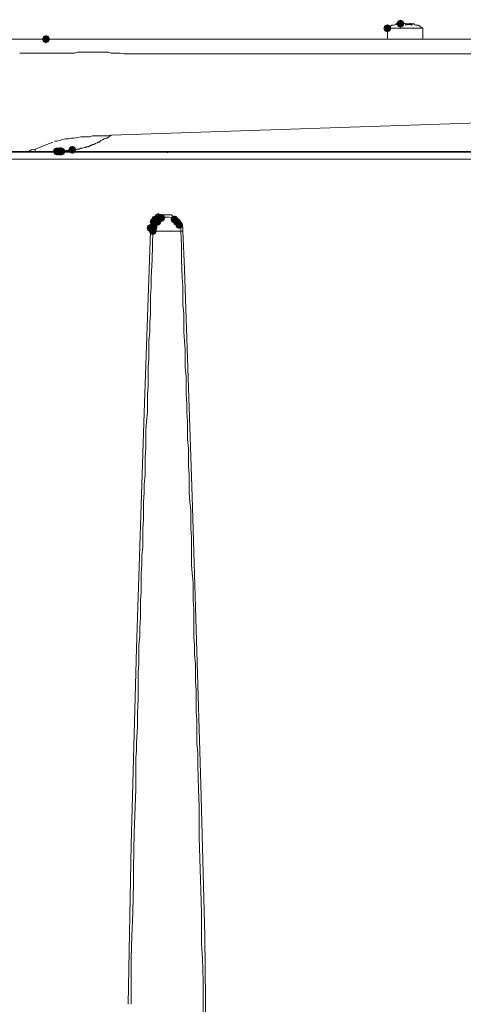
# Model space of a CAD drawing. Units: inches. Extents: x 4560 to 4748, y -1 to 73.
# Drawn here: x 4588 to 4591, y 54 to 63 of the extents above; entities that cross this region are included whole.
import ezdxf

# ---------------------------------------------------------------- set-up
doc = ezdxf.new("R2010")
doc.units = ezdxf.units.IN
doc.header["$MEASUREMENT"] = 0

msp = doc.modelspace()

# ---------------------------------------------------------------- hatches: boundary and pattern name
h = msp.add_hatch(color=0)
h.dxf.hatch_style = 2
h.paths.add_polyline_path([(4590.7846, 62.7363), (4590.7595, 62.7468), (4590.749, 62.7719), (4590.7595, 62.797), (4590.7846, 62.8074), (4590.8097, 62.797), (4590.8201, 62.7719), (4590.8097, 62.7468)])
h = msp.add_hatch(color=0)
h.dxf.hatch_style = 2
h.paths.add_polyline_path([(4590.9019, 62.7777), (4590.8768, 62.7882), (4590.8663, 62.8133), (4590.8768, 62.8384), (4590.9019, 62.8488), (4590.927, 62.8384), (4590.9374, 62.8133), (4590.927, 62.7882)])
h = msp.add_hatch(color=0)
h.dxf.hatch_style = 2
h.paths.add_polyline_path([(4587.7408, 62.6397), (4587.7157, 62.6501), (4587.7053, 62.6752), (4587.7157, 62.7003), (4587.7408, 62.7108), (4587.7659, 62.7003), (4587.7764, 62.6752), (4587.7659, 62.6501)])
h = msp.add_hatch(color=0)
h.dxf.hatch_style = 2
h.paths.add_polyline_path([(4587.8374, 61.6389), (4587.8123, 61.6494), (4587.8019, 61.6745), (4587.8123, 61.6996), (4587.8374, 61.71), (4587.8625, 61.6996), (4587.873, 61.6745), (4587.8625, 61.6494)])
h = msp.add_hatch(color=0)
h.dxf.hatch_style = 2
h.paths.add_polyline_path([(4587.8582, 61.6389), (4587.8331, 61.6494), (4587.8226, 61.6745), (4587.8331, 61.6996), (4587.8582, 61.71), (4587.8833, 61.6996), (4587.8937, 61.6745), (4587.8833, 61.6494)])
h = msp.add_hatch(color=0)
h.dxf.hatch_style = 2
h.paths.add_polyline_path([(4587.8582, 61.6389), (4587.8331, 61.6494), (4587.8226, 61.6745), (4587.8331, 61.6996), (4587.8582, 61.71), (4587.8833, 61.6996), (4587.8937, 61.6745), (4587.8833, 61.6494)])
h = msp.add_hatch(color=0)
h.dxf.hatch_style = 2
h.paths.add_polyline_path([(4587.865, 61.6389), (4587.8399, 61.6494), (4587.8295, 61.6745), (4587.8399, 61.6996), (4587.865, 61.71), (4587.8901, 61.6996), (4587.9006, 61.6745), (4587.8901, 61.6494)])
h = msp.add_hatch(color=0)
h.dxf.hatch_style = 2
h.paths.add_polyline_path([(4587.8719, 61.6389), (4587.8468, 61.6494), (4587.8364, 61.6745), (4587.8468, 61.6996), (4587.8719, 61.71), (4587.897, 61.6996), (4587.9074, 61.6745), (4587.897, 61.6494)])
h = msp.add_hatch(color=0)
h.dxf.hatch_style = 2
h.paths.add_polyline_path([(4587.8788, 61.6389), (4587.8537, 61.6494), (4587.8433, 61.6745), (4587.8537, 61.6996), (4587.8788, 61.71), (4587.9039, 61.6996), (4587.9144, 61.6745), (4587.9039, 61.6494)])
h = msp.add_hatch(color=0)
h.dxf.hatch_style = 2
h.paths.add_polyline_path([(4587.8788, 61.6389), (4587.8537, 61.6494), (4587.8433, 61.6745), (4587.8537, 61.6996), (4587.8788, 61.71), (4587.9039, 61.6996), (4587.9144, 61.6745), (4587.9039, 61.6494)])
h = msp.add_hatch(color=0)
h.dxf.hatch_style = 2
h.paths.add_polyline_path([(4587.8788, 61.6389), (4587.8537, 61.6494), (4587.8433, 61.6745), (4587.8537, 61.6996), (4587.8788, 61.71), (4587.9039, 61.6996), (4587.9144, 61.6745), (4587.9039, 61.6494)])
h = msp.add_hatch(color=0)
h.dxf.hatch_style = 2
h.paths.add_polyline_path([(4587.8788, 61.6389), (4587.8537, 61.6494), (4587.8433, 61.6745), (4587.8537, 61.6996), (4587.8788, 61.71), (4587.9039, 61.6996), (4587.9144, 61.6745), (4587.9039, 61.6494)])
h = msp.add_hatch(color=0)
h.dxf.hatch_style = 2
h.paths.add_polyline_path([(4587.9755, 61.6527), (4587.9504, 61.6632), (4587.9399, 61.6883), (4587.9504, 61.7134), (4587.9755, 61.7238), (4588.0006, 61.7134), (4588.011, 61.6883), (4588.0006, 61.6632)])
h = msp.add_hatch(color=0)
h.dxf.hatch_style = 2
h.paths.add_polyline_path([(4588.7416, 61.0522), (4588.7165, 61.0627), (4588.7061, 61.0878), (4588.7165, 61.1129), (4588.7416, 61.1233), (4588.7667, 61.1129), (4588.7771, 61.0878), (4588.7667, 61.0627)])
h = msp.add_hatch(color=0)
h.dxf.hatch_style = 2
h.paths.add_polyline_path([(4588.7692, 61.0453), (4588.7441, 61.0557), (4588.7337, 61.0808), (4588.7441, 61.1059), (4588.7692, 61.1164), (4588.7943, 61.1059), (4588.8048, 61.0808), (4588.7943, 61.0557)])
h = msp.add_hatch(color=0)
h.dxf.hatch_style = 2
h.paths.add_polyline_path([(4588.6726, 60.9556), (4588.6475, 60.9661), (4588.637, 60.9912), (4588.6475, 61.0163), (4588.6726, 61.0267), (4588.6977, 61.0163), (4588.7081, 60.9912), (4588.6977, 60.9661)])
h = msp.add_hatch(color=0)
h.dxf.hatch_style = 2
h.paths.add_polyline_path([(4588.7002, 61.0108), (4588.6751, 61.0213), (4588.6646, 61.0464), (4588.6751, 61.0715), (4588.7002, 61.0819), (4588.7253, 61.0715), (4588.7357, 61.0464), (4588.7253, 61.0213)])
h = msp.add_hatch(color=0)
h.dxf.hatch_style = 2
h.paths.add_polyline_path([(4588.7002, 60.9625), (4588.6751, 60.9729), (4588.6646, 60.998), (4588.6751, 61.0231), (4588.7002, 61.0336), (4588.7253, 61.0231), (4588.7357, 60.998), (4588.7253, 60.9729)])
h = msp.add_hatch(color=0)
h.dxf.hatch_style = 2
h.paths.add_polyline_path([(4588.714, 61.0315), (4588.6889, 61.0419), (4588.6784, 61.067), (4588.6889, 61.0921), (4588.714, 61.1026), (4588.7391, 61.0921), (4588.7495, 61.067), (4588.7391, 61.0419)])
h = msp.add_hatch(color=0)
h.dxf.hatch_style = 2
h.paths.add_polyline_path([(4588.7347, 61.0108), (4588.7095, 61.0213), (4588.6991, 61.0464), (4588.7095, 61.0715), (4588.7347, 61.0819), (4588.7598, 61.0715), (4588.7702, 61.0464), (4588.7598, 61.0213)])
h = msp.add_hatch(color=0)
h.dxf.hatch_style = 2
h.paths.add_polyline_path([(4588.8865, 61.0315), (4588.8614, 61.0419), (4588.8509, 61.067), (4588.8614, 61.0921), (4588.8865, 61.1026), (4588.9116, 61.0921), (4588.922, 61.067), (4588.9116, 61.0419)])
h = msp.add_hatch(color=0)
h.dxf.hatch_style = 2
h.paths.add_polyline_path([(4588.9072, 61.0108), (4588.8821, 61.0213), (4588.8717, 61.0464), (4588.8821, 61.0715), (4588.9072, 61.0819), (4588.9324, 61.0715), (4588.9428, 61.0464), (4588.9324, 61.0213)])
h = msp.add_hatch(color=0)
h.dxf.hatch_style = 2
h.paths.add_polyline_path([(4588.9279, 60.9832), (4588.9028, 60.9937), (4588.8924, 61.0188), (4588.9028, 61.0439), (4588.9279, 61.0543), (4588.953, 61.0439), (4588.9635, 61.0188), (4588.953, 60.9937)])
h = msp.add_hatch(color=0)
h.dxf.hatch_style = 2
h.paths.add_polyline_path([(4588.6933, 60.928), (4588.6681, 60.9384), (4588.6577, 60.9635), (4588.6681, 60.9886), (4588.6933, 60.9991), (4588.7184, 60.9886), (4588.7288, 60.9635), (4588.7184, 60.9384)])

# ---------------------------------------------------------------- linework, layer by layer
at = {"color": 0, "lineweight": 0}
for points in [[(4590.7984, 62.7787), (4590.8121, 62.7926)], [(4590.8121, 62.7925), (4590.826, 62.7996)], [(4590.826, 62.7995), (4590.8399, 62.7995)], [(4590.8398, 62.7995), (4590.8605, 62.8063)], [(4590.8673, 62.8133), (4590.8605, 62.8063), (4590.8466, 62.7994)], [(4590.8743, 62.7995), (4590.8604, 62.8063), (4590.8467, 62.7995)], [(4590.8605, 62.8063), (4590.8673, 62.8134)], [(4590.9019, 62.8133), (4590.8673, 62.8133)], [(4590.9295, 62.8133), (4590.9019, 62.8133), (4590.8743, 62.7994)], [(4590.9502, 62.7995), (4590.9432, 62.8134), (4590.9295, 62.8134)], [(4590.9571, 62.8133), (4590.9432, 62.8133)], [(4591.0054, 62.7995), (4590.9777, 62.8063), (4590.9502, 62.7995)], [(4590.9778, 62.8133), (4590.957, 62.8133)], [(4590.9571, 62.7995), (4590.9571, 62.8134)], [(4590.9847, 62.8133), (4590.9777, 62.8133)], [(4591.0192, 62.8133), (4590.9846, 62.8133)], [(4591.0054, 62.7995), (4590.9916, 62.8134), (4590.9847, 62.8134)], [(4590.9847, 62.8133), (4590.9847, 62.8063)], [(4591.0261, 62.8063), (4591.0193, 62.8134)], [(4591.0399, 62.7995), (4591.026, 62.8063)], [(4591.0607, 62.7995), (4591.0399, 62.7995)], [(4591.0745, 62.7925), (4591.0606, 62.7996)], [(4591.0745, 62.7925), (4591.0883, 62.7787)], [(4590.7984, 62.7787), (4590.7845, 62.7719)], [(4590.7846, 62.6752), (4590.7846, 62.7719)], [(4590.7846, 62.7719), (4591.1021, 62.7719)], [(4591.1021, 62.7719), (4591.0882, 62.7787)], [(4591.1021, 62.7719), (4591.1021, 62.6752)], [(4587.1197, 62.6752), (4590.8121, 62.6752)], [(4587.7408, 62.6752), (4587.161, 62.6752)], [(4588.0376, 62.6752), (4587.7409, 62.6752)], [(4588.0376, 62.6752), (4588.0306, 62.6752)], [(4588.0376, 62.6752), (4588.4379, 62.6752)], [(4588.4379, 62.6752), (4591.8751, 62.6752)], [(4590.8398, 62.6752), (4590.8052, 62.6752)], [(4590.8398, 62.6752), (4591.1021, 62.6752)], [(4587.5062, 62.5509), (4587.5476, 62.5509)], [(4587.5476, 62.5509), (4587.5683, 62.5509)], [(4587.5682, 62.5509), (4587.589, 62.5509)], [(4587.589, 62.5509), (4587.6442, 62.5509)], [(4587.9341, 62.5509), (4587.6442, 62.5509)], [(4587.9547, 62.5509), (4587.934, 62.5509)], [(4587.9755, 62.5509), (4587.9547, 62.5509)], [(4587.9961, 62.5509), (4587.9754, 62.5509)], [(4588.0238, 62.5579), (4587.9961, 62.5509)], [(4588.0445, 62.5579), (4588.0238, 62.5579)], [(4588.0652, 62.5579), (4588.0444, 62.5579)], [(4588.0859, 62.5579), (4588.0652, 62.5579)], [(4588.0928, 62.5579), (4588.0858, 62.5579)], [(4588.1273, 62.5579), (4588.0929, 62.5579)], [(4588.1549, 62.5579), (4588.1273, 62.5579)], [(4588.1825, 62.5579), (4588.1549, 62.5579)], [(4588.2033, 62.5579), (4588.1825, 62.5579)], [(4588.2377, 62.5579), (4588.2033, 62.5579)], [(4588.2653, 62.5579), (4588.2377, 62.5579)], [(4588.2929, 62.5579), (4588.2653, 62.5579)], [(4588.3205, 62.5509), (4588.2929, 62.558)], [(4588.3551, 62.5509), (4588.3205, 62.5509)], [(4588.3827, 62.5509), (4588.3551, 62.5509)], [(4588.4034, 62.5509), (4588.3826, 62.5509)], [(4588.4379, 62.5441), (4588.4033, 62.5509)], [(4591.8751, 62.5441), (4588.4379, 62.5441)], [(4588.3205, 61.8193), (4591.8751, 61.9368)], [(4588.2929, 61.8125), (4588.3205, 61.8193)], [(4588.3205, 61.8193), (4588.2998, 61.8055)], [(4587.6442, 61.6951), (4587.8029, 61.7574)], [(4587.8167, 61.7641), (4587.8374, 61.7641)], [(4587.8374, 61.7641), (4587.865, 61.771)], [(4587.865, 61.771), (4587.8789, 61.778)], [(4587.8788, 61.7779), (4587.9135, 61.785)], [(4587.9134, 61.7849), (4587.941, 61.7849)], [(4587.9409, 61.7849), (4587.9617, 61.7917)], [(4587.9617, 61.7917), (4587.9893, 61.7917)], [(4587.9893, 61.7917), (4588.0239, 61.7986)], [(4588.0238, 61.7986), (4588.0514, 61.8056)], [(4588.0514, 61.8055), (4588.0721, 61.8055)], [(4588.0721, 61.8055), (4588.1066, 61.8055)], [(4588.1066, 61.8055), (4588.1273, 61.8055)], [(4588.1273, 61.8055), (4588.1549, 61.8126)], [(4588.1481, 61.7297), (4588.141, 61.7297)], [(4588.1411, 61.7297), (4588.1411, 61.7226)], [(4588.1549, 61.7365), (4588.1481, 61.7297)], [(4588.1549, 61.8125), (4588.1825, 61.8125)], [(4588.1618, 61.7365), (4588.1549, 61.7365)], [(4588.1687, 61.7365), (4588.1617, 61.7365)], [(4588.1825, 61.7435), (4588.1686, 61.7364)], [(4588.1963, 61.7503), (4588.1824, 61.7435)], [(4588.1825, 61.8125), (4588.217, 61.8125)], [(4588.2033, 61.7573), (4588.1962, 61.7502)], [(4588.217, 61.7573), (4588.2033, 61.7573)], [(4588.2239, 61.7641), (4588.2169, 61.7573)], [(4588.217, 61.8125), (4588.2516, 61.8125)], [(4588.2308, 61.771), (4588.2239, 61.7641)], [(4588.2447, 61.7779), (4588.2308, 61.7709)], [(4588.2585, 61.7849), (4588.2446, 61.7779)], [(4588.2515, 61.8125), (4588.293, 61.8125)], [(4588.2723, 61.7917), (4588.2584, 61.7849)], [(4588.286, 61.7917), (4588.2723, 61.7917)], [(4588.2999, 61.8055), (4588.286, 61.7917)], [(4596.9204, 61.6675), (4580.7216, 61.6675)], [(4583.0613, 61.6745), (4588.8244, 61.6745)], [(4587.6096, 61.6883), (4587.5889, 61.6744)], [(4587.6442, 61.6951), (4587.6096, 61.6883)], [(4587.6442, 61.6883), (4587.6442, 61.6951)], [(4587.6442, 61.6813), (4587.6442, 61.6883)], [(4587.6442, 61.6813), (4587.6442, 61.6745)], [(4587.8443, 61.6745), (4587.8374, 61.6745)], [(4587.8374, 61.6745), (4587.8443, 61.6745)], [(4587.8582, 61.6745), (4587.8443, 61.6745)], [(4587.8443, 61.6745), (4587.8513, 61.6745)], [(4587.8512, 61.6745), (4587.8583, 61.6745)], [(4587.8719, 61.6745), (4587.8582, 61.6745)], [(4587.8582, 61.6745), (4587.865, 61.6745)], [(4587.8857, 61.6745), (4587.8718, 61.6745)], [(4587.8788, 61.6745), (4587.8718, 61.6745)], [(4587.8719, 61.6745), (4587.8789, 61.6745)], [(4587.8926, 61.6745), (4587.8856, 61.6745)], [(4587.9065, 61.6745), (4587.8926, 61.6745)], [(4587.9203, 61.6813), (4587.9064, 61.6745)], [(4587.9272, 61.6813), (4587.9202, 61.6813)], [(4587.9409, 61.6813), (4587.9272, 61.6813)], [(4587.9479, 61.6813), (4587.9408, 61.6813)], [(4587.9547, 61.6813), (4587.9479, 61.6813)], [(4587.9755, 61.6883), (4587.9547, 61.6812)], [(4587.9893, 61.6883), (4587.9754, 61.6883)], [(4588.0031, 61.6883), (4587.9892, 61.6883)], [(4588.0169, 61.6951), (4588.003, 61.6883)], [(4588.0238, 61.6951), (4588.0168, 61.6951)], [(4588.0376, 61.6951), (4588.0237, 61.6951)], [(4588.0514, 61.7021), (4588.0376, 61.695)], [(4588.0583, 61.7021), (4588.0513, 61.7021)], [(4588.0652, 61.7021), (4588.0583, 61.7021)], [(4588.0859, 61.7089), (4588.0652, 61.7021)], [(4588.0928, 61.7089), (4588.0858, 61.7089)], [(4588.0997, 61.7159), (4588.0928, 61.7088)], [(4588.1066, 61.7159), (4588.0997, 61.7159)], [(4588.1204, 61.7159), (4588.1065, 61.7159)], [(4588.1273, 61.7227), (4588.1203, 61.7159)], [(4588.1411, 61.7227), (4588.1272, 61.7227)], [(4594.5737, 61.6745), (4588.8244, 61.6745)], [(4588.8244, 61.6745), (4588.8244, 61.6606)], [(4580.7146, 61.6054), (4596.9272, 61.6054)], [(4588.6795, 61.0188), (4588.7002, 61.0464)], [(4588.7002, 61.0464), (4588.7141, 61.0671)], [(4588.714, 61.067), (4588.7416, 61.0878)], [(4588.714, 61.0188), (4588.7209, 61.0395)], [(4588.7209, 61.0394), (4588.7347, 61.0464)], [(4588.7347, 61.0464), (4588.7417, 61.0602)], [(4588.7416, 61.0878), (4588.7623, 61.0946)], [(4588.7416, 61.0602), (4588.7485, 61.067)], [(4588.7485, 61.067), (4588.7555, 61.067)], [(4588.7554, 61.067), (4588.7693, 61.0809)], [(4588.7623, 61.0946), (4588.783, 61.1085)], [(4588.7692, 61.0808), (4588.7831, 61.0808)], [(4588.783, 61.1084), (4588.79, 61.1084)], [(4588.783, 61.0808), (4588.7969, 61.0879)], [(4588.79, 61.1084), (4588.8244, 61.1084)], [(4588.7968, 61.0878), (4588.8037, 61.0878)], [(4588.8037, 61.0878), (4588.8244, 61.0878)], [(4588.8244, 61.1084), (4588.852, 61.1084)], [(4588.8244, 61.0878), (4588.8313, 61.0878)], [(4588.8313, 61.0878), (4588.8383, 61.0878)], [(4588.8382, 61.0878), (4588.859, 61.0807)], [(4588.852, 61.1084), (4588.8589, 61.1084)], [(4588.8589, 61.1084), (4588.8728, 61.0945)], [(4588.8589, 61.0808), (4588.8659, 61.0808)], [(4588.8658, 61.0808), (4588.8727, 61.0808)], [(4588.8727, 61.0946), (4588.8866, 61.0946)], [(4588.8727, 61.0808), (4588.8866, 61.0669)], [(4588.8865, 61.0946), (4588.8935, 61.0878)], [(4588.8865, 61.067), (4588.8935, 61.0602)], [(4588.8934, 61.0878), (4588.9005, 61.0878)], [(4588.8934, 61.0602), (4588.9073, 61.0463)], [(4588.9004, 61.0878), (4588.9211, 61.067)], [(4588.9072, 61.0464), (4588.9141, 61.0393)], [(4588.9141, 61.0394), (4588.9211, 61.0326)], [(4588.921, 61.067), (4588.9279, 61.067)], [(4588.921, 61.0326), (4588.9279, 61.0187)], [(4588.9279, 61.067), (4588.9418, 61.0463)], [(4588.9417, 61.0464), (4588.9487, 61.0325)], [(4588.9486, 61.0326), (4588.9557, 61.0187)], [(4588.6174, 59.3416), (4588.6726, 60.9635)], [(4588.6933, 60.9635), (4588.6725, 60.9635)], [(4588.6726, 60.9912), (4588.6794, 61.0119)], [(4588.6726, 60.9635), (4588.6726, 60.9911)], [(4588.6795, 61.0118), (4588.6795, 61.0188)], [(4588.6864, 60.7081), (4588.6933, 60.9636)], [(4588.7002, 60.9773), (4588.6932, 60.9635)], [(4588.9417, 60.9635), (4588.6933, 60.9635)], [(4588.7002, 60.998), (4588.7071, 61.0119)], [(4588.7002, 60.9912), (4588.7002, 60.998)], [(4588.7002, 60.9773), (4588.7002, 60.9912)], [(4588.7071, 61.0118), (4588.7071, 61.0188)], [(4588.7071, 61.0188), (4588.7141, 61.0188)], [(4588.9279, 61.0188), (4588.9279, 61.0117)], [(4588.9279, 61.0118), (4588.9349, 60.9979)], [(4588.9348, 60.998), (4588.9417, 60.998)], [(4588.9486, 60.8324), (4588.9416, 60.9635)], [(4588.9486, 60.9635), (4588.9416, 60.9635)], [(4588.9417, 60.998), (4588.9417, 60.9912)], [(4588.9417, 60.9912), (4588.9417, 60.9773)], [(4588.9417, 60.9773), (4588.9417, 60.9635)], [(4588.9486, 60.9635), (4588.9625, 60.9635)], [(4588.9556, 61.0188), (4588.9624, 60.998)], [(4588.9624, 60.998), (4588.9624, 60.9912)], [(4588.9624, 60.9912), (4588.9624, 60.9636)], [(4588.9763, 60.6253), (4588.9624, 60.9635)], [(4588.9486, 60.8324), (4588.9486, 60.7081)], [(4588.6795, 60.5494), (4588.6865, 60.7082)], [(4588.9486, 60.7081), (4588.9557, 60.5494)], [(4588.9763, 60.6253), (4589.0453, 58.5961)], [(4588.6795, 60.4666), (4588.6795, 60.5494)], [(4588.9556, 60.5494), (4588.9624, 60.4666)], [(4588.6726, 60.3838), (4588.6794, 60.4666)], [(4588.9624, 60.4666), (4588.9624, 60.3838)], [(4588.6726, 60.3078), (4588.6726, 60.3838)], [(4588.9624, 60.3838), (4588.9624, 60.3079)], [(4588.6726, 60.225), (4588.6726, 60.3078)], [(4588.9624, 60.3078), (4588.9693, 60.225)], [(4588.6656, 60.1491), (4588.6727, 60.225)], [(4588.6656, 60.0662), (4588.6656, 60.149)], [(4588.9693, 60.225), (4588.9693, 60.1491)], [(4588.9693, 60.1491), (4588.9693, 60.0663)], [(4588.6588, 59.9834), (4588.6656, 60.0662)], [(4588.9693, 60.0662), (4588.9763, 59.9834)], [(4588.6588, 59.9075), (4588.6588, 59.9835)], [(4588.9763, 59.9834), (4588.9831, 59.9075)], [(4588.6588, 59.8247), (4588.6588, 59.9075)], [(4588.9831, 59.9075), (4588.9831, 59.8247)], [(4588.6518, 59.7488), (4588.6589, 59.8247)], [(4588.9831, 59.8247), (4588.9831, 59.7488)], [(4588.6518, 59.6659), (4588.6518, 59.7487)], [(4588.9831, 59.7488), (4588.9901, 59.666)], [(4588.6518, 59.5831), (4588.6518, 59.6659)], [(4588.9901, 59.6659), (4588.9901, 59.5831)], [(4588.645, 59.5072), (4588.6518, 59.5832)], [(4588.9901, 59.5831), (4588.9901, 59.5072)], [(4588.645, 59.4244), (4588.645, 59.5072)], [(4588.9901, 59.5072), (4588.9969, 59.4244)], [(4588.645, 59.3485), (4588.645, 59.4244)], [(4588.9969, 59.4244), (4588.9969, 59.3485)], [(4588.5484, 57.2434), (4588.6174, 59.3415)], [(4588.638, 59.2656), (4588.6451, 59.3484)], [(4588.9969, 59.3485), (4589.0039, 59.2657)], [(4588.6312, 59.1897), (4588.638, 59.2656)], [(4588.6312, 59.1069), (4588.6312, 59.1897)], [(4589.0039, 59.2656), (4589.0039, 59.1897)], [(4589.0039, 59.1897), (4589.0039, 59.1069)], [(4588.6312, 59.024), (4588.6312, 59.1068)], [(4589.0039, 59.1069), (4589.0109, 59.0241)], [(4588.6242, 58.9482), (4588.6313, 59.0241)], [(4589.0108, 59.024), (4589.0108, 58.9481)], [(4588.6242, 58.8654), (4588.6242, 58.9482)], [(4589.0108, 58.9482), (4589.0108, 58.8654)], [(4588.6242, 58.7894), (4588.6242, 58.8653)], [(4589.0108, 58.8654), (4589.0177, 58.7894)], [(4588.6174, 58.7066), (4588.6242, 58.7894)], [(4589.0177, 58.7894), (4589.0177, 58.7066)], [(4588.6174, 58.6307), (4588.6174, 58.7066)], [(4589.0177, 58.7066), (4589.0177, 58.6306)], [(4588.6104, 58.5479), (4588.6175, 58.6307)], [(4589.0177, 58.6307), (4589.0245, 58.5479)], [(4589.0453, 58.5961), (4589.1212, 56.0286)], [(4588.6104, 58.4719), (4588.6104, 58.5478)], [(4589.0245, 58.5479), (4589.0315, 58.4719)], [(4588.6104, 58.3891), (4588.6104, 58.4719)], [(4589.0315, 58.4719), (4589.0315, 58.3891)], [(4588.6036, 58.3132), (4588.6104, 58.3892)], [(4588.6036, 58.2303), (4588.6036, 58.3133)], [(4589.0315, 58.3891), (4589.0315, 58.3131)], [(4589.0315, 58.3132), (4589.0383, 58.2302)], [(4588.6036, 58.1475), (4588.6036, 58.2303)], [(4589.0383, 58.2303), (4589.0383, 58.1475)], [(4588.5966, 58.0716), (4588.6036, 58.1475)], [(4589.0383, 58.1475), (4589.0383, 58.0716)], [(4588.5966, 57.9888), (4588.5966, 58.0716)], [(4589.0383, 58.0716), (4589.0383, 57.9888)], [(4588.5898, 57.9128), (4588.5966, 57.9888)], [(4589.0383, 57.9888), (4589.0454, 57.9128)], [(4588.5898, 57.83), (4588.5898, 57.9128)], [(4589.0453, 57.9128), (4589.0521, 57.83)], [(4588.5898, 57.7472), (4588.5898, 57.83)], [(4589.0521, 57.83), (4589.0521, 57.7472)], [(4588.5828, 57.6713), (4588.5898, 57.7473)], [(4589.0521, 57.7472), (4589.0521, 57.6712)], [(4588.5828, 57.5885), (4588.5828, 57.6713)], [(4589.0521, 57.6713), (4589.0592, 57.5885)], [(4588.576, 57.4297), (4588.5828, 57.5125)], [(4588.5828, 57.5125), (4588.5828, 57.5885)], [(4589.0591, 57.5885), (4589.0591, 57.5126)], [(4589.0591, 57.5125), (4589.0591, 57.4297)], [(4588.576, 57.3469), (4588.576, 57.4297)], [(4589.0591, 57.4297), (4589.0591, 57.3469)], [(4588.569, 57.271), (4588.576, 57.347)], [(4589.0591, 57.3469), (4589.0661, 57.2709)], [(4588.569, 57.1882), (4588.569, 57.271)], [(4589.066, 57.271), (4589.066, 57.1882)], [(4588.5, 55.4903), (4588.5483, 57.2433)], [(4588.569, 57.1054), (4588.569, 57.1882)], [(4589.066, 57.1882), (4589.0729, 57.1054)], [(4588.5621, 57.0294), (4588.5691, 57.1054)], [(4589.0729, 57.1054), (4589.0729, 57.0294)], [(4588.5621, 56.9466), (4588.5621, 57.0294)], [(4589.0729, 57.0294), (4589.0729, 56.9466)], [(4588.5621, 56.8707), (4588.5621, 56.9466)], [(4589.0729, 56.9466), (4589.0797, 56.8707)], [(4588.5621, 56.7879), (4588.5621, 56.8707)], [(4589.0797, 56.8707), (4589.0797, 56.7049)], [(4588.5552, 56.6705), (4588.5621, 56.788)], [(4588.5552, 56.6291), (4588.5552, 56.6706)], [(4589.0797, 56.705), (4589.0797, 56.6705)], [(4589.0797, 56.6705), (4589.0868, 56.6083)], [(4588.5484, 56.4013), (4588.5552, 56.5463)], [(4588.5552, 56.5463), (4588.5552, 56.6291)], [(4589.0867, 56.6084), (4589.0867, 56.5393)], [(4589.0867, 56.5394), (4589.0867, 56.3875)], [(4588.5484, 56.3323), (4588.5484, 56.4014)], [(4589.0867, 56.3875), (4589.0935, 56.3116)], [(4588.5414, 56.2702), (4588.5484, 56.3323)], [(4589.0935, 56.3116), (4589.0935, 56.2012)], [(4588.5414, 56.2288), (4588.5414, 56.2703)], [(4588.5414, 55.9872), (4588.5414, 56.2288)], [(4589.0935, 56.2012), (4589.1006, 55.9873)], [(4589.1212, 56.0286), (4589.1557, 54.6759)], [(4588.5345, 55.8285), (4588.5414, 55.9873)], [(4589.1005, 55.9872), (4589.1073, 55.8285)], [(4588.5276, 55.5938), (4588.5346, 55.8285)], [(4589.1074, 55.8285), (4589.1074, 55.5594)], [(4588.5207, 55.2832), (4588.5276, 55.5937)], [(4589.1074, 55.5593), (4589.1212, 55.0831)], [(4588.4724, 54.0685), (4588.5, 55.4903)], [(4588.5207, 55.1521), (4588.5207, 55.2832)], [(4588.5138, 54.8829), (4588.5208, 55.1521)], [(4589.1212, 55.083), (4589.1281, 54.883)], [(4588.5069, 54.6759), (4588.5139, 54.883)], [(4589.1281, 54.8829), (4589.1281, 54.6758)], [(4588.5, 54.4757), (4588.5069, 54.6759)], [(4589.1281, 54.6759), (4589.1281, 54.6068)], [(4589.1557, 54.6759), (4589.1696, 53.5301)], [(4589.1281, 54.6069), (4589.1351, 54.4757)], [(4588.5, 54.4067), (4588.5, 54.4758)], [(4589.135, 54.4757), (4589.1419, 54.2755)], [(4588.5, 54.3377), (4588.5, 54.4068)], [(4588.5, 54.1375), (4588.5, 54.3377)], [(4589.1419, 54.2755), (4589.1419, 54.2064)], [(4589.1419, 54.2065), (4589.1419, 54.1374)], [(4588.5, 54.0685), (4588.5, 54.1375)], [(4589.1419, 54.1375), (4589.1419, 53.9374)]]:
    msp.add_lwpolyline(points, dxfattribs=at)

doc.saveas('drawing.dxf')
